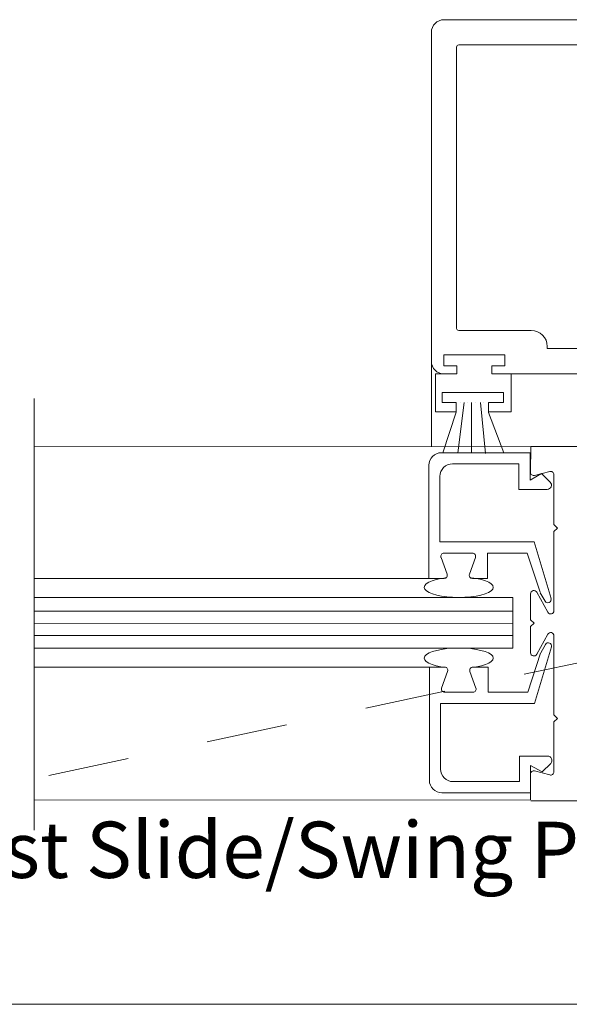
# Model space of a CAD drawing. Extents: x -12.1 to -4.7, y -30.5 to -19.7.
# Drawn here: x -9.8 to -9.1, y -30.5 to -29.2 of the extents above; entities that cross this region are included whole.
import ezdxf

# ---------------------------------------------------------------- set-up
doc = ezdxf.new("R2010")
doc.units = 0
doc.header["$MEASUREMENT"] = 0
doc.linetypes.add('Stitch', pattern=[0.145, 0.0725, -0.0725])
doc.layers.get('0').update_dxf_attribs({"lineweight": 0})
doc.layers.add('LAYER1', color=7, linetype='Continuous')
doc.styles.add('VlmTxt2', font='ARIAL')

msp = doc.modelspace()

# ---------------------------------------------------------------- linework, layer by layer
at = {"color": 7, "linetype": 'Continuous', "lineweight": 5}
for p, q in [((-9.2458, -29.2362, -0.4786), (-9.2458, -29.2362, 0.8549)), ((-8.7563, -29.2362, -0.4786), (-9.2458, -29.2362, -0.4786)), ((-9.2613, -29.2517, -0.4786), (-9.2613, -29.2517, 0.8549)), ((-9.2613, -29.2517, -0.4786), (-9.2613, -29.6582, -0.4786)), ((-9.2613, -29.2517, 0.8549), (-9.2613, -29.6582, 0.8549)), ((-9.2301, -29.2699, 0.1881), (-9.2301, -29.6174, 0.1881)), ((-9.2301, -29.2699, -0.4786), (-9.2301, -29.6174, -0.4786)), ((-9.2301, -29.2699, -0.4786), (-9.2301, -29.2699, 0.1881)), ((-9.2276, -29.2674, -0.4786), (-9.2276, -29.2674, 0.1881)), ((-8.8213, -29.2674, -0.4786), (-9.2276, -29.2674, -0.4786)), ((-9.2301, -29.6174, -0.4786), (-9.2301, -29.6174, 0.1881)), ((-9.2276, -29.6199, -0.4786), (-9.2276, -29.6199, 0.1881)), ((-9.1382, -29.6199, -0.4786), (-9.2276, -29.6199, -0.4786)), ((-9.1382, -29.6199, 0.1881), (-9.2276, -29.6199, 0.1881)), ((-9.1382, -29.6199, -0.4786), (-9.1382, -29.6199, 0.1881)), ((-9.1182, -29.6399, -0.4786), (-9.1182, -29.6399, 0.1881)), ((-9.1182, -29.6424, -0.4786), (-9.1182, -29.6399, -0.4786)), ((-9.1182, -29.6424, 0.1881), (-9.1182, -29.6399, 0.1881)), ((-9.1182, -29.6424, -0.4786), (-9.1182, -29.6424, 0.1881)), ((-9.1182, -29.6424, -0.4786), (-9.1182, -29.6424, 0.1881)), ((-8.8213, -29.6424, -0.4786), (-9.1182, -29.6424, -0.4786)), ((-9.2613, -29.6582, -0.4786), (-9.2613, -29.6582, 0.8549)), ((-9.2613, -29.6582, -0.4786), (-9.2613, -29.6582, 0.1881)), ((-9.2613, -29.6582, -0.4786), (-9.2613, -29.7634, -0.4786)), ((-9.246, -29.6499, -0.4786), (-9.246, -29.6499, 0.1881)), ((-9.246, -29.6499, -0.4786), (-9.246, -29.6499, 0.1881)), ((-9.246, -29.6637, -0.4786), (-9.246, -29.6499, -0.4786)), ((-9.246, -29.6499, -0.4786), (-9.1705, -29.6499, -0.4786)), ((-9.246, -29.6499, 0.1881), (-9.1705, -29.6499, 0.1881)), ((-9.246, -29.6637, 0.1881), (-9.246, -29.6499, 0.1881)), ((-9.1705, -29.6499, -0.4786), (-9.1705, -29.6499, 0.1881)), ((-9.1705, -29.6499, -0.4786), (-9.1705, -29.6499, 0.1881)), ((-9.1705, -29.6499, -0.4786), (-9.1705, -29.6637, -0.4786)), ((-9.1705, -29.6499, 0.1881), (-9.1705, -29.6637, 0.1881)), ((-9.246, -29.6637, -0.4786), (-9.246, -29.6637, 0.1881)), ((-9.246, -29.6637, -0.4786), (-9.246, -29.6637, 0.1881)), ((-9.23, -29.6637, -0.4786), (-9.246, -29.6637, -0.4786)), ((-9.23, -29.6637, 0.1881), (-9.246, -29.6637, 0.1881)), ((-9.23, -29.6637, -0.4786), (-9.23, -29.6637, 0.1881)), ((-9.23, -29.6637, -0.4786), (-9.23, -29.6637, 0.1881)), ((-9.23, -29.6737, -0.4786), (-9.23, -29.6637, -0.4786)), ((-9.23, -29.6737, 0.1881), (-9.23, -29.6637, 0.1881)), ((-9.1865, -29.6637, -0.4786), (-9.1865, -29.6637, 0.1881)), ((-9.1865, -29.6637, -0.4786), (-9.1865, -29.6637, 0.1881)), ((-9.1865, -29.6637, -0.4786), (-9.1865, -29.6737, -0.4786)), ((-9.1705, -29.6637, -0.4786), (-9.1865, -29.6637, -0.4786)), ((-9.1705, -29.6637, 0.1881), (-9.1865, -29.6637, 0.1881)), ((-9.1865, -29.6637, 0.1881), (-9.1865, -29.6737, 0.1881)), ((-9.1705, -29.6637, -0.4786), (-9.1705, -29.6637, 0.1881)), ((-9.1705, -29.6637, -0.4786), (-9.1705, -29.6637, 0.1881)), ((-9.2563, -29.6735, -0.4786), (-9.2563, -29.6735, 0.1881)), ((-9.2318, -29.6735, -0.4786), (-9.2563, -29.6735, -0.4786)), ((-9.2318, -29.6735, 0.1881), (-9.2563, -29.6735, 0.1881)), ((-9.2563, -29.6737, -0.4786), (-9.2563, -29.6737, 0.1881)), ((-9.2563, -29.7206, -0.4786), (-9.2563, -29.6737, -0.4786)), ((-9.2458, -29.6737, -0.4786), (-9.2458, -29.6737, 0.8549)), ((-9.23, -29.6737, -0.4786), (-9.2458, -29.6737, -0.4786)), ((-9.23, -29.6737, 0.8549), (-9.2458, -29.6737, 0.8549)), ((-9.2318, -29.6735, -0.4786), (-9.2318, -29.6735, 0.1881)), ((-9.23, -29.6737, -0.4786), (-9.23, -29.6737, 0.8549)), ((-9.23, -29.6737, -0.4786), (-9.23, -29.6737, 0.1881)), ((-9.1865, -29.6737, -0.4786), (-9.1865, -29.6737, 0.5215)), ((-9.1865, -29.6737, -0.4786), (-9.1865, -29.6737, 0.1881)), ((-9.1865, -29.6737, -0.4786), (-8.7563, -29.6737, -0.4786)), ((-9.1626, -29.6737, -0.4786), (-9.1626, -29.6737, 0.1881)), ((-9.1626, -29.6737, -0.4786), (-9.1626, -29.7206, -0.4786)), ((-9.1626, -29.6737, 0.1881), (-9.1626, -29.7206, 0.1881)), ((-9.7517, -29.7042, 1.3335), (-9.7517, -30.2373, 1.3335)), ((-9.2478, -29.6968, -0.4786), (-9.2478, -29.6968, 0.1881)), ((-9.2478, -29.6968, -0.4786), (-9.2478, -29.6968, 0.1881)), ((-9.1723, -29.6968, -0.4786), (-9.2478, -29.6968, -0.4786)), ((-9.2478, -29.6968, -0.4786), (-9.2478, -29.7088, -0.4786)), ((-9.2478, -29.7088, -0.4786), (-9.2478, -29.7088, 0.1881)), ((-9.2478, -29.7088, -0.4786), (-9.2478, -29.7088, 0.1881)), ((-9.2478, -29.7088, -0.4786), (-9.2307, -29.7088, -0.4786)), ((-9.2307, -29.7088, -0.4786), (-9.2307, -29.7088, 0.1881)), ((-9.2307, -29.7088, -0.4786), (-9.2307, -29.7088, 0.1881)), ((-9.2307, -29.7088, -0.4786), (-9.2307, -29.7211, -0.4786)), ((-9.2207, -29.7088, -0.4786), (-9.2286, -29.7713, -0.4786)), ((-9.2251, -29.7088, -0.4786), (-9.2251, -29.7088, 0.1881)), ((-9.2207, -29.7088, -0.4786), (-9.2207, -29.7088, 0.1881)), ((-9.2166, -29.7088, -0.4786), (-9.2166, -29.7088, 0.1881)), ((-9.2117, -29.7088, -0.4786), (-9.2117, -29.7088, 0.1881)), ((-9.2117, -29.7088, -0.4786), (-9.2117, -29.771, -0.4786)), ((-9.2067, -29.7088, -0.4786), (-9.2067, -29.7088, 0.1881)), ((-9.2005, -29.7088, -0.4786), (-9.2005, -29.7088, 0.1881)), ((-9.2005, -29.7088, -0.4786), (-9.1944, -29.7718, -0.4786)), ((-9.197, -29.7088, -0.4786), (-9.197, -29.7088, 0.1881)), ((-9.1906, -29.7088, -0.4786), (-9.1906, -29.7088, 0.1881)), ((-9.1906, -29.7088, -0.4786), (-9.1906, -29.7088, 0.1881)), ((-9.1906, -29.7088, -0.4786), (-9.1906, -29.7211, -0.4786)), ((-9.1723, -29.7088, -0.4786), (-9.1906, -29.7088, -0.4786)), ((-9.1723, -29.6968, -0.4786), (-9.1723, -29.6968, 0.1881)), ((-9.1723, -29.6968, -0.4786), (-9.1723, -29.6968, 0.1881)), ((-9.1723, -29.6968, -0.4786), (-9.1723, -29.7088, -0.4786)), ((-9.1723, -29.7088, -0.4786), (-9.1723, -29.7088, 0.1881)), ((-9.1723, -29.7088, -0.4786), (-9.1723, -29.7088, 0.1881)), ((-9.2563, -29.7206, -0.4786), (-9.2563, -29.7206, 0.1881)), ((-9.2563, -29.7206, -0.4786), (-9.2563, -29.7206, 0.1881)), ((-9.2307, -29.7206, -0.4786), (-9.2563, -29.7206, -0.4786)), ((-9.2307, -29.7208, -0.4786), (-9.2471, -29.771, -0.4786)), ((-9.2307, -29.7206, -0.4786), (-9.2307, -29.7206, 0.1881)), ((-9.2307, -29.7208, -0.4786), (-9.2307, -29.7208, 0.1881)), ((-9.1906, -29.7206, -0.4786), (-9.1906, -29.7206, 0.1881)), ((-9.1626, -29.7206, -0.4786), (-9.1906, -29.7206, -0.4786)), ((-9.1626, -29.7206, -0.4786), (-9.1626, -29.7206, 0.1881)), ((-9.1626, -29.7206, -0.4786), (-9.1626, -29.7206, 0.1881)), ((-9.2307, -29.7211, -0.4786), (-9.2307, -29.7211, 0.1881)), ((-9.1909, -29.7214, -0.4786), (-9.1909, -29.7214, 0.1881)), ((-9.1909, -29.7214, -0.4786), (-9.1719, -29.771, -0.4786)), ((-9.1906, -29.7211, -0.4786), (-9.1906, -29.7211, 0.1881)), ((-9.1387, -29.7634, -0.4786), (-9.7517, -29.7636, 1.3335)), ((-9.2613, -29.7634, -0.4786), (-9.2613, -29.7634, 0.1881)), ((-9.1389, -29.7952, -0.4786), (-9.1387, -29.7634, -0.4786)), ((-9.1389, -29.7952, 0.1881), (-9.1387, -29.7634, 0.1881)), ((-9.1387, -29.7634, -0.4786), (-9.1387, -29.7634, 0.8549)), ((-9.1387, -29.7634, -0.4786), (-9.1387, -29.7634, 0.1881)), ((-9.1387, -29.7634, -0.4786), (-9.1387, -29.7634, 0.1881)), ((-8.7085, -29.7634, -0.4786), (-9.1387, -29.7634, -0.4786)), ((-8.7085, -29.7634, 0.8549), (-9.1387, -29.7634, 0.8549)), ((-9.2489, -29.771, -0.4786), (-9.2489, -29.771, 0.1881)), ((-9.1394, -29.771, -0.4786), (-9.2489, -29.771, -0.4786)), ((-9.2471, -29.771, -0.4786), (-9.2471, -29.771, 0.1881)), ((-9.2365, -29.7713, -0.4786), (-9.2365, -29.7713, 0.1881)), ((-9.2286, -29.7713, -0.4786), (-9.2286, -29.7713, 0.1881)), ((-9.2204, -29.7713, -0.4786), (-9.2204, -29.7713, 0.1881)), ((-9.2117, -29.771, -0.4786), (-9.2117, -29.771, 0.1881)), ((-9.2026, -29.771, -0.4786), (-9.2026, -29.771, 0.1881)), ((-9.1944, -29.7718, -0.4786), (-9.1944, -29.7718, 0.1881)), ((-9.1839, -29.771, -0.4786), (-9.1839, -29.771, 0.1881)), ((-9.1719, -29.771, -0.4786), (-9.1719, -29.771, 0.1881)), ((-9.1394, -29.771, -0.4786), (-9.1394, -29.771, 0.1881)), ((-9.1394, -29.771, -0.4786), (-9.1394, -29.771, 0.1881)), ((-9.1394, -29.771, -0.4786), (-9.1394, -29.8047, -0.4786)), ((-9.1394, -29.771, 0.1881), (-9.1394, -29.8047, 0.1881)), ((-9.2644, -29.7865, -0.4786), (-9.2644, -29.7865, 0.1881)), ((-9.2644, -29.7865, -0.4786), (-9.2644, -29.9263, -0.4786)), ((-9.2352, -29.7847, -0.4786), (-9.2352, -29.7847, 0.1881)), ((-9.1532, -29.7847, -0.4786), (-9.2352, -29.7847, -0.4786)), ((-9.1532, -29.7847, 0.1881), (-9.2352, -29.7847, 0.1881)), ((-9.1532, -29.7847, -0.4786), (-9.1532, -29.7847, 0.1881)), ((-9.1532, -29.7847, -0.4786), (-9.1532, -29.7847, 0.1881)), ((-9.1532, -29.7847, -0.4786), (-9.1532, -29.8162, -0.4786)), ((-9.1532, -29.7847, 0.1881), (-9.1532, -29.8162, 0.1881)), ((-9.2507, -29.8002, -0.4786), (-9.2507, -29.8002, 0.1881)), ((-9.2507, -29.8002, -0.4786), (-9.2507, -29.8812, -0.4786)), ((-9.1394, -29.8047, -0.4786), (-9.1252, -29.7967, -0.4786)), ((-9.1394, -29.8047, 0.1881), (-9.1252, -29.7967, 0.1881)), ((-9.1394, -29.8047, -0.4786), (-9.1394, -29.8047, 0.1881)), ((-9.1394, -29.8047, -0.4786), (-9.1394, -29.8047, 0.1881)), ((-9.1389, -29.7952, -0.4786), (-9.1389, -29.7952, 0.1881)), ((-9.1339, -29.7991, -0.4786), (-9.1151, -29.7941, -0.4786)), ((-9.1339, -29.7991, 0.1881), (-9.1151, -29.7941, 0.1881)), ((-9.1339, -29.7991, -0.4786), (-9.1339, -29.7991, 0.1881)), ((-9.1252, -29.7967, -0.4786), (-9.1252, -29.7967, 0.1881)), ((-9.1252, -29.7967, -0.4786), (-9.1252, -29.7967, 0.1881)), ((-9.1252, -29.7967, -0.4786), (-9.1146, -29.8073, -0.4786)), ((-9.1252, -29.7967, 0.1881), (-9.1146, -29.8073, 0.1881)), ((-9.1151, -29.7941, -0.4786), (-9.1151, -29.7941, 0.1881)), ((-9.1101, -29.798, -0.4786), (-9.1101, -29.798, 0.1881)), ((-9.1101, -29.798, -0.4786), (-9.1101, -29.8598, -0.4786)), ((-9.1101, -29.798, 0.1881), (-9.1101, -29.8598, 0.1881)), ((-9.1532, -29.8162, -0.4786), (-9.1532, -29.8162, 0.1881)), ((-9.1532, -29.8162, -0.4786), (-9.1532, -29.8162, 0.1881)), ((-9.1532, -29.8162, -0.4786), (-9.1183, -29.8162, -0.4786)), ((-9.1532, -29.8162, 0.1881), (-9.1183, -29.8162, 0.1881)), ((-9.1183, -29.8162, -0.4786), (-9.1183, -29.8162, 0.1881)), ((-9.1146, -29.8073, -0.4786), (-9.1146, -29.8073, 0.1881)), ((-9.1101, -29.8598, -0.4786), (-9.1101, -29.8598, 0.1881)), ((-9.1101, -29.8598, -0.4786), (-9.1101, -29.8598, 0.1881)), ((-9.1058, -29.8641, -0.4786), (-9.1101, -29.8598, -0.4786)), ((-9.1058, -29.8641, 0.1881), (-9.1101, -29.8598, 0.1881)), ((-9.1058, -29.8641, -0.4786), (-9.1101, -29.8683, -0.4786)), ((-9.1058, -29.8641, 0.1881), (-9.1101, -29.8683, 0.1881)), ((-9.1058, -29.8641, -0.4786), (-9.1058, -29.8641, 0.1881)), ((-9.1058, -29.8641, -0.4786), (-9.1058, -29.8641, 0.1881)), ((-9.1101, -29.8683, -0.4786), (-9.1101, -29.8683, 0.1881)), ((-9.1101, -29.8683, -0.4786), (-9.1101, -29.8683, 0.1881)), ((-9.1101, -29.8683, -0.4786), (-9.1101, -29.9661, -0.4786)), ((-9.2507, -29.8812, -0.4786), (-9.2507, -29.8812, 0.1881)), ((-9.2507, -29.8812, -0.4786), (-9.2507, -29.8812, 0.1881)), ((-9.1345, -29.8812, -0.4786), (-9.2507, -29.8812, -0.4786)), ((-9.1345, -29.8812, -0.4786), (-9.1345, -29.8812, 0.1881)), ((-9.1345, -29.8812, -0.4786), (-9.1345, -29.8812, 0.1881)), ((-9.1136, -29.9512, -0.4786), (-9.1345, -29.8812, -0.4786)), ((-9.2494, -29.9004, -0.4786), (-9.2494, -29.9004, 0.1881)), ((-9.2419, -29.9209, -0.4786), (-9.2494, -29.9004, -0.4786)), ((-9.2457, -29.895, -0.4786), (-9.2457, -29.895, 0.1881)), ((-9.2107, -29.895, -0.4786), (-9.2457, -29.895, -0.4786)), ((-9.2144, -29.9209, -0.4786), (-9.2069, -29.9004, -0.4786)), ((-9.2107, -29.895, -0.4786), (-9.2107, -29.895, 0.1881)), ((-9.2069, -29.9004, -0.4786), (-9.2069, -29.9004, 0.1881)), ((-9.1919, -29.895, -0.4786), (-9.1919, -29.895, 0.1881)), ((-9.1919, -29.895, -0.4786), (-9.1919, -29.895, 0.1881)), ((-9.1919, -29.9263, -0.4786), (-9.1919, -29.895, -0.4786)), ((-9.1919, -29.895, -0.4786), (-9.143, -29.895, -0.4786)), ((-9.1919, -29.9263, 0.1881), (-9.1919, -29.895, 0.1881)), ((-9.143, -29.895, -0.4786), (-9.143, -29.895, 0.1881)), ((-9.143, -29.895, -0.4786), (-9.143, -29.895, 0.1881)), ((-9.143, -29.895, -0.4786), (-9.1272, -29.9433, -0.4786)), ((-9.2644, -29.9263, -0.4786), (-9.7517, -29.9265, 1.3335)), ((-9.2644, -29.9263, -0.4786), (-9.2644, -29.9263, 0.1881)), ((-9.2644, -29.9263, -0.4786), (-9.2644, -29.9263, 0.1881)), ((-9.2644, -29.9263, -0.4786), (-9.2644, -29.9263, 0.1881)), ((-9.2644, -29.9263, -0.4786), (-9.2457, -29.9263, -0.4786)), ((-9.2457, -29.9263, -0.4786), (-9.2457, -29.9263, 0.1881)), ((-9.2419, -29.9209, -0.4786), (-9.2419, -29.9209, 0.1881)), ((-9.2144, -29.9209, -0.4786), (-9.2144, -29.9209, 0.1881)), ((-9.2107, -29.9263, -0.4786), (-9.2107, -29.9263, 0.1881)), ((-9.1919, -29.9263, -0.4786), (-9.2107, -29.9263, -0.4786)), ((-9.1919, -29.9263, 0.1881), (-9.2107, -29.9263, 0.1881)), ((-9.1919, -29.9263, -0.4786), (-9.1919, -29.9263, 0.1881)), ((-9.1919, -29.9263, -0.4786), (-9.1919, -29.9263, 0.1881)), ((-9.7517, -29.9499, 1.3335), (-9.1606, -29.9497, -0.4786)), ((-9.1606, -29.9497, -0.4786), (-9.1606, -29.9497, 0.8549)), ((-9.1606, -29.9497, -0.4786), (-9.1606, -29.9497, 0.8549)), ((-9.1606, -29.9497, -0.4786), (-9.1606, -30.0122, -0.4786)), ((-9.1606, -29.9497, 0.8549), (-9.1606, -30.0122, 0.8549)), ((-9.1388, -29.9452, -0.4786), (-9.1388, -29.9452, 0.1881)), ((-9.1388, -29.9452, -0.4786), (-9.1388, -29.9773, -0.4786)), ((-9.1388, -29.9452, 0.1881), (-9.1388, -29.9773, 0.1881)), ((-9.1313, -29.9432, -0.4786), (-9.1313, -29.9432, 0.1881)), ((-9.1176, -29.968, -0.4786), (-9.1313, -29.9432, -0.4786)), ((-9.1176, -29.968, 0.1881), (-9.1313, -29.9432, 0.1881)), ((-9.1272, -29.9433, -0.4786), (-9.1272, -29.9433, 0.1881)), ((-9.127, -29.9439, -0.4786), (-9.127, -29.9439, 0.1881)), ((-9.127, -29.9439, -0.4786), (-9.121, -29.9543, -0.4786)), ((-9.127, -29.9439, 0.1881), (-9.121, -29.9543, 0.1881)), ((-9.1136, -29.9512, -0.4786), (-9.1136, -29.9512, 0.1881)), ((-9.121, -29.9543, -0.4786), (-9.121, -29.9543, 0.1881)), ((-9.1176, -29.968, -0.4786), (-9.1176, -29.968, 0.1881)), ((-9.1101, -29.9661, -0.4786), (-9.1101, -29.9661, 0.1881)), ((-9.1388, -29.9773, -0.4786), (-9.1388, -29.9773, 0.1881)), ((-9.1388, -29.9773, -0.4786), (-9.1388, -29.9773, 0.1881)), ((-9.1346, -29.9816, -0.4786), (-9.1388, -29.9773, -0.4786)), ((-9.1346, -29.9816, 0.1881), (-9.1388, -29.9773, 0.1881)), ((-9.1346, -29.9816, -0.4786), (-9.1388, -29.9858, -0.4786)), ((-9.1346, -29.9816, 0.1881), (-9.1388, -29.9858, 0.1881)), ((-9.1388, -29.9858, -0.4786), (-9.1388, -29.9858, 0.1881)), ((-9.1388, -29.9858, -0.4786), (-9.1388, -29.9858, 0.1881)), ((-9.1388, -30.018, -0.4786), (-9.1388, -29.9858, -0.4786)), ((-9.1388, -30.018, 0.1881), (-9.1388, -29.9858, 0.1881)), ((-9.1346, -29.9816, -0.4786), (-9.1346, -29.9816, 0.1881)), ((-9.1346, -29.9816, -0.4786), (-9.1346, -29.9816, 0.1881)), ((-9.1176, -29.9951, -0.4786), (-9.1313, -30.0199, -0.4786)), ((-9.1176, -29.9951, 0.1881), (-9.1313, -30.0199, 0.1881)), ((-9.1176, -29.9951, -0.4786), (-9.1176, -29.9951, 0.1881)), ((-9.1101, -29.9971, -0.4786), (-9.1101, -29.9971, 0.1881)), ((-9.1101, -30.0948, -0.4786), (-9.1101, -29.9971, -0.4786)), ((-9.1101, -30.0948, 0.1881), (-9.1101, -29.9971, 0.1881)), ((-9.1606, -30.0122, -0.4786), (-9.7517, -30.0124, 1.3335)), ((-9.1606, -30.0122, -0.4786), (-9.1606, -30.0122, 0.8549)), ((-9.1606, -30.0122, -0.4786), (-9.1606, -30.0122, 0.8549)), ((-9.113, -30.0107, -0.4786), (-9.1339, -30.0806, -0.4786)), ((-9.113, -30.0107, 0.1881), (-9.1339, -30.0806, 0.1881)), ((-9.1263, -30.0181, -0.4786), (-9.1203, -30.0077, -0.4786)), ((-9.1263, -30.0181, 0.1881), (-9.1203, -30.0077, 0.1881)), ((-9.1203, -30.0077, -0.4786), (-9.1203, -30.0077, 0.1881)), ((-9.113, -30.0107, -0.4786), (-9.113, -30.0107, 0.1881)), ((-9.1424, -30.0669, -0.4786), (-9.1266, -30.0186, -0.4786)), ((-9.1424, -30.0669, 0.1881), (-9.1266, -30.0186, 0.1881)), ((-9.1388, -30.018, -0.4786), (-9.1388, -30.018, 0.1881)), ((-9.1313, -30.0199, -0.4786), (-9.1313, -30.0199, 0.1881)), ((-9.1266, -30.0186, -0.4786), (-9.1266, -30.0186, 0.1881)), ((-9.1263, -30.0181, -0.4786), (-9.1263, -30.0181, 0.1881)), ((-9.2638, -30.0357, -0.4786), (-9.7517, -30.0359, 1.3335)), ((-9.2638, -30.0357, -0.4786), (-9.2638, -30.0357, 0.1881)), ((-9.2638, -30.0357, -0.4786), (-9.2638, -30.0357, 0.1881)), ((-9.2638, -30.0357, -0.4786), (-9.2638, -30.0357, 0.1881)), ((-9.2638, -30.1754, -0.4786), (-9.2638, -30.0357, -0.4786)), ((-9.2638, -30.0357, -0.4786), (-9.245, -30.0357, -0.4786)), ((-9.2638, -30.1754, 0.1881), (-9.2638, -30.0357, 0.1881)), ((-9.2638, -30.0357, 0.1881), (-9.245, -30.0357, 0.1881)), ((-9.245, -30.0357, -0.4786), (-9.245, -30.0357, 0.1881)), ((-9.21, -30.0357, -0.4786), (-9.21, -30.0357, 0.1881)), ((-9.1913, -30.0357, -0.4786), (-9.21, -30.0357, -0.4786)), ((-9.1913, -30.0357, 0.1881), (-9.21, -30.0357, 0.1881)), ((-9.1913, -30.0357, -0.4786), (-9.1913, -30.0357, 0.1881)), ((-9.1913, -30.0357, -0.4786), (-9.1913, -30.0357, 0.1881)), ((-9.1913, -30.0357, -0.4786), (-9.1913, -30.0669, -0.4786)), ((-9.1913, -30.0357, 0.1881), (-9.1913, -30.0669, 0.1881)), ((-9.2413, -30.0411, -0.4786), (-9.2488, -30.0616, -0.4786)), ((-9.2413, -30.0411, 0.1881), (-9.2488, -30.0616, 0.1881)), ((-9.2413, -30.0411, -0.4786), (-9.2413, -30.0411, 0.1881)), ((-9.2138, -30.0411, -0.4786), (-9.2138, -30.0411, 0.1881)), ((-9.2138, -30.0411, -0.4786), (-9.2063, -30.0616, -0.4786)), ((-9.2138, -30.0411, 0.1881), (-9.2063, -30.0616, 0.1881)), ((-9.2488, -30.0616, -0.4786), (-9.2488, -30.0616, 0.1881)), ((-9.245, -30.0669, -0.4786), (-9.245, -30.0669, 0.1881)), ((-9.21, -30.0669, -0.4786), (-9.245, -30.0669, -0.4786)), ((-9.21, -30.0669, 0.1881), (-9.245, -30.0669, 0.1881)), ((-9.21, -30.0669, -0.4786), (-9.21, -30.0669, 0.1881)), ((-9.2063, -30.0616, -0.4786), (-9.2063, -30.0616, 0.1881)), ((-9.1913, -30.0669, -0.4786), (-9.1913, -30.0669, 0.1881)), ((-9.1913, -30.0669, -0.4786), (-9.1913, -30.0669, 0.1881)), ((-9.1913, -30.0669, -0.4786), (-9.1424, -30.0669, -0.4786)), ((-9.1913, -30.0669, 0.1881), (-9.1424, -30.0669, 0.1881)), ((-9.1424, -30.0669, -0.4786), (-9.1424, -30.0669, 0.1881)), ((-9.1424, -30.0669, -0.4786), (-9.1424, -30.0669, 0.1881)), ((-9.25, -30.0807, -0.4786), (-9.25, -30.0807, 0.1881)), ((-9.25, -30.0807, -0.4786), (-9.25, -30.0807, 0.1881)), ((-9.1339, -30.0807, -0.4786), (-9.25, -30.0807, -0.4786)), ((-9.25, -30.1617, -0.4786), (-9.25, -30.0807, -0.4786)), ((-9.1339, -30.0807, 0.1881), (-9.25, -30.0807, 0.1881)), ((-9.25, -30.1617, 0.1881), (-9.25, -30.0807, 0.1881)), ((-9.1339, -30.0806, -0.4786), (-9.1339, -30.0806, 0.1881)), ((-9.1339, -30.0807, -0.4786), (-9.1339, -30.0807, 0.1881)), ((-9.1101, -30.0948, -0.4786), (-9.1101, -30.0948, 0.1881)), ((-9.1101, -30.0948, -0.4786), (-9.1101, -30.0948, 0.1881)), ((-9.1058, -30.0991, -0.4786), (-9.1101, -30.0948, -0.4786)), ((-9.1058, -30.0991, 0.1881), (-9.1101, -30.0948, 0.1881)), ((-9.1058, -30.0991, -0.4786), (-9.1101, -30.1034, -0.4786)), ((-9.1058, -30.0991, 0.1881), (-9.1101, -30.1034, 0.1881)), ((-9.1101, -30.1034, -0.4786), (-9.1101, -30.1034, 0.1881)), ((-9.1101, -30.1034, -0.4786), (-9.1101, -30.1034, 0.1881)), ((-9.1101, -30.1651, -0.4786), (-9.1101, -30.1034, -0.4786)), ((-9.1101, -30.1651, 0.1881), (-9.1101, -30.1034, 0.1881)), ((-9.1058, -30.0991, -0.4786), (-9.1058, -30.0991, 0.1881)), ((-9.1058, -30.0991, -0.4786), (-9.1058, -30.0991, 0.1881)), ((-9.1525, -30.1457, -0.4786), (-9.1525, -30.1457, 0.1881)), ((-9.1525, -30.1457, -0.4786), (-9.1525, -30.1457, 0.1881)), ((-9.1525, -30.1457, -0.4786), (-9.1177, -30.1457, -0.4786)), ((-9.1525, -30.1772, -0.4786), (-9.1525, -30.1457, -0.4786)), ((-9.1525, -30.1772, 0.1881), (-9.1525, -30.1457, 0.1881)), ((-9.1525, -30.1457, 0.1881), (-9.1177, -30.1457, 0.1881)), ((-9.1177, -30.1457, -0.4786), (-9.1177, -30.1457, 0.1881)), ((-9.1388, -30.1572, -0.4786), (-9.1388, -30.1572, 0.1881)), ((-9.1388, -30.1572, -0.4786), (-9.1388, -30.1572, 0.1881)), ((-9.1388, -30.1909, -0.4786), (-9.1388, -30.1572, -0.4786)), ((-9.1388, -30.1572, -0.4786), (-9.1245, -30.1652, -0.4786)), ((-9.1388, -30.1909, 0.1881), (-9.1388, -30.1572, 0.1881)), ((-9.1388, -30.1572, 0.1881), (-9.1245, -30.1652, 0.1881)), ((-9.1245, -30.1652, -0.4786), (-9.114, -30.1547, -0.4786)), ((-9.1245, -30.1652, 0.1881), (-9.114, -30.1547, 0.1881)), ((-9.114, -30.1547, -0.4786), (-9.114, -30.1547, 0.1881)), ((-9.25, -30.1617, -0.4786), (-9.25, -30.1617, 0.1881)), ((-9.1389, -30.1679, -0.4786), (-9.1391, -30.1998, -0.4786)), ((-9.1389, -30.1679, 0.1881), (-9.1391, -30.1998, 0.1881)), ((-9.1389, -30.1679, -0.4786), (-9.1389, -30.1679, 0.1881)), ((-9.1339, -30.164, -0.4786), (-9.1339, -30.164, 0.1881)), ((-9.1339, -30.164, -0.4786), (-9.1151, -30.169, -0.4786)), ((-9.1339, -30.164, 0.1881), (-9.1151, -30.169, 0.1881)), ((-9.1245, -30.1652, -0.4786), (-9.1245, -30.1652, 0.1881)), ((-9.1245, -30.1652, -0.4786), (-9.1245, -30.1652, 0.1881)), ((-9.1151, -30.169, -0.4786), (-9.1151, -30.169, 0.1881)), ((-9.1101, -30.1651, -0.4786), (-9.1101, -30.1651, 0.1881)), ((-9.2638, -30.1754, -0.4786), (-9.2638, -30.1754, 0.1881)), ((-9.2345, -30.1772, -0.4786), (-9.2345, -30.1772, 0.1881)), ((-9.1525, -30.1772, -0.4786), (-9.2345, -30.1772, -0.4786)), ((-9.1525, -30.1772, 0.1881), (-9.2345, -30.1772, 0.1881)), ((-9.1525, -30.1772, -0.4786), (-9.1525, -30.1772, 0.1881)), ((-9.1525, -30.1772, -0.4786), (-9.1525, -30.1772, 0.1881)), ((-9.2529, -30.1928, -0.4786), (-9.2529, -30.1928, 0.1881)), ((-9.2483, -30.1909, -0.4786), (-9.2483, -30.1909, 0.1881)), ((-9.1388, -30.1909, -0.4786), (-9.2483, -30.1909, -0.4786)), ((-9.1388, -30.1909, 0.1881), (-9.2483, -30.1909, 0.1881)), ((-9.1388, -30.1909, -0.4786), (-9.1388, -30.1909, 0.1881)), ((-9.1388, -30.1909, -0.4786), (-9.1388, -30.1909, 0.1881)), ((-9.1391, -30.1998, -0.4786), (-9.7517, -30.2, 1.3335)), ((-9.1391, -30.1998, 0.1881), (-9.7517, -30.2, 2.0002)), ((-9.1391, -30.1998, -0.4786), (-9.1391, -30.1998, 0.1881)), ((-9.1391, -30.1998, -0.4786), (-9.1391, -30.1998, 0.1881)), ((-9.1387, -30.2009, -0.4786), (-9.1387, -30.2009, 0.8549)), ((-9.1387, -30.2009, -0.4786), (-8.6492, -30.2009, -0.4786))]:
    msp.add_line(p, q, dxfattribs=at)
at = {"color": 23, "linetype": 'Continuous', "lineweight": 5}
for p, q in [((-9.7517, -29.9668, 1.3335), (-9.1606, -29.9666, -0.4786)), ((-9.1606, -29.9666, -0.4786), (-9.1606, -29.9666, 0.1881)), ((-9.7517, -29.9818, 1.3335), (-9.1606, -29.9816, -0.4786)), ((-9.1606, -29.9816, -0.4786), (-9.1606, -29.9816, 0.1881)), ((-9.7517, -29.9968, 1.3335), (-9.1606, -29.9966, -0.4786)), ((-9.1606, -29.9966, -0.4786), (-9.1606, -29.9966, 0.1881))]:
    msp.add_line(p, q, dxfattribs=at)
at = {"color": 7, "linetype": 'Continuous', "lineweight": 5}
for centre, radius, start, end in [((-9.2458, -29.2517, -0.4786), 0.0155, 90, 180), ((-9.2276, -29.2699, -0.4786), 0.0025, 90, 180), ((-9.2276, -29.6174, -0.4786), 0.0025, 180, 270), ((-9.1382, -29.6399, -0.4786), 0.02, 0, 90), ((-9.2458, -29.6582, -0.4786), 0.0155, 180, 270), ((-9.2489, -29.7865, -0.4786), 0.0155, 90, 180), ((-9.2352, -29.8002, -0.4786), 0.0155, 90, 180), ((-9.1141, -29.798, -0.4786), 0.004, 0, 104.8539), ((-9.1349, -29.7952, -0.4786), 0.004, 180, 284.8539), ((-9.1183, -29.811, -0.4786), 0.00525, 270, 405), ((-9.2457, -29.899, -0.4786), 0.004, 90, 200.1257), ((-9.2457, -29.9222, -0.4786), 0.004, 270, 380.1257), ((-9.1348, -29.9452, -0.4786), 0.004, 29, 180), ((-9.1175, -29.9523, -0.4786), 0.004, 210.014, 375.1704), ((-9.1141, -29.9661, -0.4786), 0.004, 209, 360), ((-9.1141, -29.9971, -0.4786), 0.004, 0, 151), ((-9.1169, -30.0097, -0.4786), 0.004, 344.8296, 509.986), ((-9.1348, -30.018, -0.4786), 0.004, 180, 331), ((-9.245, -30.0397, -0.4786), 0.004, 339.8743, 450), ((-9.21, -30.0397, -0.4786), 0.004, 90, 200.1259), ((-9.245, -30.0629, -0.4786), 0.004, 159.8743, 270), ((-9.21, -30.0629, -0.4786), 0.004, 270, 380.1259), ((-9.1177, -30.1509, -0.4786), 0.00525, 315, 450), ((-9.2345, -30.1617, -0.4786), 0.0155, 180, 270), ((-9.1349, -30.1679, -0.4786), 0.004, 75.1461, 180), ((-9.1141, -30.1651, -0.4786), 0.004, 255.1461, 360), ((-9.2483, -30.1754, -0.4786), 0.0155, 180, 270)]:
    msp.add_arc(centre, radius, start, end, dxfattribs=at)
at = {"color": 7, "linetype": 'Continuous', "lineweight": 5, "extrusion": (0, 0, -1)}
for centre, major_axis, end_param in [((-9.2107, -29.899, -0.4786), (0, 0.004), 1.922059), ((-9.2107, -29.9222, -0.4786), (0, -0.004), 1.92206)]:
    msp.add_ellipse(centre, major_axis=major_axis, ratio=1, start_param=0, end_param=end_param, dxfattribs=at)
at = {"layer": 'LAYER1', "color": 23, "linetype": 'Stitch', "lineweight": 5}
msp.add_line((-8.8534, -29.9821, -0.4786), (-10.8134, -30.3997, -0.4786), dxfattribs=at)
at = {"layer": 'LAYER1', "color": 7, "linetype": 'Continuous', "lineweight": 5}
msp.add_line((-11.3087, -30.4522), (-5.2785, -30.4522), dxfattribs=at)
at = {"layer": 'LAYER1', "color": 7, "linetype": 'Continuous', "lineweight": 5, "extrusion": (-1.61217e-16, 0, -1)}
msp.add_ellipse((-9.2275, -29.9372, -0.4786), major_axis=(-0.0426, 0), ratio=0.294031, start_param=1.934834, end_param=7.489947, dxfattribs=at)
at = {"layer": 'LAYER1', "color": 7, "linetype": 'Continuous', "lineweight": 5}
msp.add_ellipse((-9.2275, -30.0247, -0.4786), major_axis=(-0.0426, 0), ratio=0.294031, start_param=1.934834, end_param=7.489947, dxfattribs=at)

# ---------------------------------------------------------------- texts
at = {"layer": 'LAYER1', "color": 7, "insert": (-10.0807, -30.2267, -0.4786), "char_height": 0.069444, "width": 1.464173, "attachment_point": 1, "style": 'VlmTxt2'}
msp.add_mtext('SX - Fast Slide/Swing Panel', dxfattribs=at)

doc.saveas('drawing.dxf')
